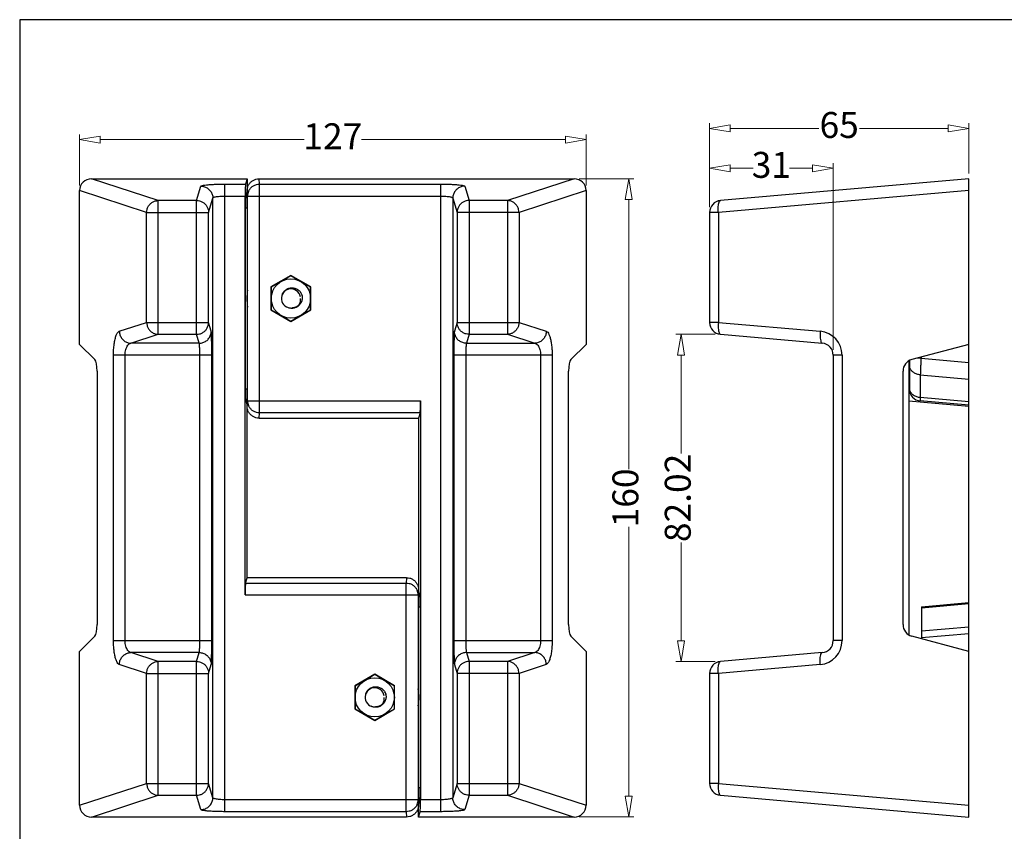
# Model space of a CAD drawing. Units: millimetres. Extents: x 6396 to 7403, y 781 to 1486.
# Drawn here: x 6396 to 6643, y 1282 to 1486 of the extents above; entities that cross this region are included whole.
import ezdxf

# ---------------------------------------------------------------- set-up
doc = ezdxf.new("R2010")
doc.units = ezdxf.units.MM
doc.layers.add('dim', color=3, linetype='Continuous', lineweight=9)
doc.styles.add('ROMAND', font='romand.shx', dxfattribs={"width": 0.75, "bigfont": 'gbcbig.shx'})
doc.dimstyles.new('YanXiu', dxfattribs={"dimtxt": 2.5, "dimasz": 2, "dimexe": 1, "dimexo": 0.6, "dimgap": 0.66, "dimtad": 0, "dimzin": 9, "dimdsep": 46, "dimtxsty": 'ROMAND', "dimblk": 'CLOSEDBLANK', "dimcen": 0, "dimclrd": 256, "dimclre": 131, "dimclrt": 42, "dimazin": 2, "dimtfac": 1, "dimtofl": 0, "dimtmove": 0, "dimatfit": 3, "dimldrblk": 'CLOSEDBLANK', "dimfxl": 0, "dimlwd": 5, "dimlwe": 5, "dimarcsym": 0})

# ---------------------------------------------------------------- blocks, each defined once
blk = doc.blocks.new('_ClosedBlank')
at = {"color": 0, "linetype": 'ByBlock', "lineweight": -2}
for p, q in [((-1, 0.167), (0, 0)), ((-1, 0.167), (-1, -0.167)), ((0, 0), (-1, -0.167))]:
    blk.add_line(p, q, dxfattribs=at)
blk = doc.blocks.new('*D129')
at = {"layer": 'Defpoints', "color": 0}
for p in [(6633.74, 1458.28), (6633.74, 1445.63), (6568.74, 1437.19)]:
    blk.add_point(p, dxfattribs=at)
at = {"layer": 'dim', "color": 131, "lineweight": 5}
for p, q in [((6568.74, 1438.49), (6568.74, 1459.58)), ((6633.74, 1446.93), (6633.74, 1459.58))]:
    blk.add_line(p, q, dxfattribs=at)
at = {"layer": 'dim', "lineweight": 5}
for p, q in [((6573.94, 1458.28), (6596.11, 1458.28)), ((6628.54, 1458.28), (6606.37, 1458.28))]:
    blk.add_line(p, q, dxfattribs=at)
at = {"layer": 'dim', "lineweight": 5, "xscale": 5.2, "yscale": 5.2, "zscale": 5.2, "rotation": 180}
blk.add_blockref('_ClosedBlank', (6568.74, 1458.28), dxfattribs=at)
at = {"layer": 'dim', "lineweight": 5, "xscale": 5.2, "yscale": 5.2, "zscale": 5.2}
blk.add_blockref('_ClosedBlank', (6633.74, 1458.28), dxfattribs=at)
at = {"layer": 'dim', "color": 42, "insert": (6601.24, 1458.28), "char_height": 6.5, "attachment_point": 5, "style": 'ROMAND'}
blk.add_mtext('65', dxfattribs=at)
blk = doc.blocks.new('*D128')
at = {"layer": 'Defpoints', "color": 0}
for p in [(6599.74, 1448.28), (6568.74, 1437.19), (6599.74, 1401.42)]:
    blk.add_point(p, dxfattribs=at)
at = {"layer": 'dim', "color": 131, "lineweight": 5}
for p, q in [((6568.74, 1438.49), (6568.74, 1449.58)), ((6599.74, 1402.72), (6599.74, 1449.58))]:
    blk.add_line(p, q, dxfattribs=at)
at = {"layer": 'dim', "lineweight": 5}
for p, q in [((6573.94, 1448.28), (6579.7, 1448.28)), ((6594.54, 1448.28), (6588.79, 1448.28))]:
    blk.add_line(p, q, dxfattribs=at)
at = {"layer": 'dim', "lineweight": 5, "xscale": 5.2, "yscale": 5.2, "zscale": 5.2, "rotation": 180}
blk.add_blockref('_ClosedBlank', (6568.74, 1448.28), dxfattribs=at)
at = {"layer": 'dim', "lineweight": 5, "xscale": 5.2, "yscale": 5.2, "zscale": 5.2}
blk.add_blockref('_ClosedBlank', (6599.74, 1448.28), dxfattribs=at)
at = {"layer": 'dim', "color": 42, "insert": (6584.24, 1448.28), "char_height": 6.5, "attachment_point": 5, "style": 'ROMAND'}
blk.add_mtext('31', dxfattribs=at)
blk = doc.blocks.new('*D126')
at = {"layer": 'Defpoints', "color": 0}
for p in [(6561.62, 1406.64), (6571.48, 1406.64), (6571.48, 1324.62)]:
    blk.add_point(p, dxfattribs=at)
at = {"layer": 'dim', "color": 131, "lineweight": 5}
for p, q in [((6570.18, 1406.64), (6560.32, 1406.64)), ((6570.18, 1324.62), (6560.32, 1324.62))]:
    blk.add_line(p, q, dxfattribs=at)
at = {"layer": 'dim', "lineweight": 5}
for p, q in [((6561.62, 1401.44), (6561.62, 1376.79)), ((6561.62, 1329.82), (6561.62, 1354.46))]:
    blk.add_line(p, q, dxfattribs=at)
at = {"layer": 'dim', "lineweight": 5, "xscale": 5.2, "yscale": 5.2, "zscale": 5.2}
for p, rotation in [((6561.62, 1406.64), 90), ((6561.62, 1324.62), 270)]:
    blk.add_blockref('_ClosedBlank', p, dxfattribs=dict(at, rotation=rotation))
at = {"layer": 'dim', "color": 42, "insert": (6561.62, 1365.63), "char_height": 6.5, "attachment_point": 5, "rotation": 90, "style": 'ROMAND'}
blk.add_mtext('82.02', dxfattribs=at)
blk = doc.blocks.new('*D120')
at = {"layer": 'Defpoints', "color": 0}
for p in [(6534.78, 1445.63), (6534.78, 1285.63), (6548.5, 1285.63)]:
    blk.add_point(p, dxfattribs=at)
at = {"layer": 'dim', "color": 131, "lineweight": 5}
for p, q in [((6536.08, 1445.63), (6549.79, 1445.63)), ((6536.08, 1285.63), (6549.79, 1285.63))]:
    blk.add_line(p, q, dxfattribs=at)
at = {"layer": 'dim', "lineweight": 5}
for p, q in [((6548.5, 1440.43), (6548.5, 1372.85)), ((6548.5, 1290.83), (6548.5, 1358.41))]:
    blk.add_line(p, q, dxfattribs=at)
at = {"layer": 'dim', "lineweight": 5, "xscale": 5.2, "yscale": 5.2, "zscale": 5.2}
for p, rotation in [((6548.5, 1445.63), 90), ((6548.5, 1285.63), 270)]:
    blk.add_blockref('_ClosedBlank', p, dxfattribs=dict(at, rotation=rotation))
at = {"layer": 'dim', "color": 42, "insert": (6548.5, 1365.63), "char_height": 6.5, "attachment_point": 5, "rotation": 90, "style": 'ROMAND'}
blk.add_mtext('160', dxfattribs=at)
blk = doc.blocks.new('*D119')
at = {"layer": 'Defpoints', "color": 0}
for p in [(6537.81, 1455.45), (6410.81, 1442.68), (6537.81, 1442.68)]:
    blk.add_point(p, dxfattribs=at)
at = {"layer": 'dim', "color": 131, "lineweight": 5}
for p, q in [((6410.81, 1443.98), (6410.81, 1456.75)), ((6537.81, 1443.98), (6537.81, 1456.75))]:
    blk.add_line(p, q, dxfattribs=at)
at = {"layer": 'dim', "lineweight": 5}
for p, q in [((6416.01, 1455.45), (6467.09, 1455.45)), ((6532.61, 1455.45), (6481.53, 1455.45))]:
    blk.add_line(p, q, dxfattribs=at)
at = {"layer": 'dim', "lineweight": 5, "xscale": 5.2, "yscale": 5.2, "zscale": 5.2, "rotation": 180}
blk.add_blockref('_ClosedBlank', (6410.81, 1455.45), dxfattribs=at)
at = {"layer": 'dim', "lineweight": 5, "xscale": 5.2, "yscale": 5.2, "zscale": 5.2}
blk.add_blockref('_ClosedBlank', (6537.81, 1455.45), dxfattribs=at)
at = {"layer": 'dim', "color": 42, "insert": (6474.31, 1455.45), "char_height": 6.5, "attachment_point": 5, "style": 'ROMAND'}
blk.add_mtext('127', dxfattribs=at)
blk = doc.blocks.new('*u136')
at = {"color": 7, "linetype": 'Continuous'}
for p, q in [((-233.746, 312.243), (-194.781, 312.243)), ((-217.063, 306.796), (-233.746, 312.243)), ((-194.781, 312.243), (-195.181, 310.908)), ((-194.781, 312.243), (-194.781, 308.993)), ((-191.65, 310.908), (-191.784, 312.243)), ((-191.784, 312.243), (-112.817, 312.243)), ((-112.817, 312.243), (-129.5, 306.796)), ((-13.85, 312.243), (-76.112, 306.796)), ((-13.85, 152.243), (-13.85, 312.243)), ((-236.781, 270.743), (-236.781, 309.299)), ((-219.961, 303.807), (-236.781, 309.299)), ((-207.435, 306.796), (-206.357, 310.397)), ((-200.359, 153.578), (-200.359, 310.908)), ((-200.359, 310.908), (-195.181, 310.908)), ((-195.1, 307.929), (-194.781, 308.993)), ((-194.651, 307.919), (-194.781, 309.232)), ((-194.758, 308.993), (-194.781, 308.993)), ((-191.65, 253.578), (-191.65, 310.908)), ((-191.65, 310.908), (-146.204, 310.908)), ((-146.204, 153.578), (-146.204, 310.908)), ((-140.206, 310.397), (-139.128, 306.796)), ((-109.781, 309.299), (-126.602, 303.807)), ((-109.781, 309.299), (-109.781, 270.743)), ((-13.85, 309.299), (-76.627, 303.807)), ((-217.063, 273.253), (-217.063, 306.796)), ((-207.435, 306.796), (-217.063, 306.796)), ((-207.435, 273.253), (-207.435, 306.796)), ((-204.436, 303.807), (-203.358, 307.408)), ((-203.358, 157.078), (-203.358, 307.408)), ((-200.359, 307.919), (-195.253, 307.919)), ((-195.253, 207.919), (-195.253, 307.919)), ((-195.1, 307.929), (-194.651, 307.929)), ((-194.651, 256.564), (-194.651, 307.921)), ((-194.65, 307.919), (-146.204, 307.919)), ((-143.205, 307.408), (-143.205, 157.078)), ((-143.205, 307.408), (-142.127, 303.807)), ((-129.5, 306.796), (-139.128, 306.796)), ((-139.128, 306.796), (-139.128, 273.253)), ((-129.5, 306.796), (-129.5, 273.253)), ((-219.961, 276.242), (-219.961, 303.807)), ((-219.961, 303.807), (-204.436, 303.807)), ((-204.436, 276.242), (-204.436, 303.807)), ((-195.172, 259.546), (-195.172, 304.94)), ((-195.172, 304.94), (-194.651, 304.94)), ((-126.602, 303.807), (-142.127, 303.807)), ((-142.127, 303.807), (-142.127, 276.242)), ((-126.602, 303.807), (-126.602, 276.242)), ((-78.85, 303.807), (-78.85, 276.242)), ((-76.627, 303.807), (-78.85, 303.807)), ((-76.627, 303.807), (-76.627, 276.242)), ((-183.781, 288.016), (-188.781, 285.13)), ((-183.781, 287.93), (-188.706, 285.086)), ((-178.781, 285.13), (-183.781, 288.016)), ((-178.856, 285.086), (-183.781, 287.93)), ((-188.781, 285.13), (-188.781, 279.356)), ((-188.706, 285.086), (-188.706, 279.4)), ((-178.856, 279.4), (-178.856, 285.086)), ((-178.781, 279.356), (-178.781, 285.13)), ((-188.781, 279.356), (-183.781, 276.469)), ((-188.706, 279.4), (-183.781, 276.556)), ((-183.781, 276.556), (-178.856, 279.4)), ((-183.781, 276.469), (-178.781, 279.356)), ((-226.799, 274.009), (-219.961, 276.242)), ((-219.961, 276.242), (-204.436, 276.242)), ((-203.767, 274.009), (-204.436, 276.242)), ((-142.127, 276.242), (-142.796, 274.009)), ((-142.127, 276.242), (-126.602, 276.242)), ((-126.602, 276.242), (-119.763, 274.009)), ((-76.627, 276.242), (-78.85, 276.242)), ((-76.627, 276.242), (-51.104, 274.009)), ((-223.902, 271.02), (-217.063, 273.253)), ((-217.063, 273.253), (-207.435, 273.253)), ((-206.766, 271.02), (-207.435, 273.253)), ((-139.128, 273.253), (-139.797, 271.02)), ((-139.128, 273.253), (-129.5, 273.253)), ((-129.5, 273.253), (-122.661, 271.02)), ((-76.112, 273.253), (-50.589, 271.02)), ((-236.781, 270.743), (-232.956, 266.918)), ((-206.766, 271.02), (-223.902, 271.02)), ((-139.797, 271.02), (-122.661, 271.02)), ((-109.781, 270.743), (-113.607, 266.918)), ((-13.85, 270.743), (-28.127, 266.918)), ((-228.267, 196.454), (-228.267, 268.032)), ((-203.624, 268.032), (-228.267, 268.032)), ((-225.369, 196.454), (-225.369, 268.032)), ((-206.623, 196.454), (-206.623, 268.032)), ((-203.624, 196.454), (-203.624, 268.032)), ((-118.296, 268.032), (-142.939, 268.032)), ((-142.939, 268.032), (-142.939, 196.454)), ((-139.94, 268.032), (-139.94, 196.454)), ((-121.194, 268.032), (-121.194, 196.454)), ((-118.296, 268.032), (-118.296, 196.454)), ((-47.85, 268.032), (-47.85, 196.454)), ((-45.627, 268.032), (-47.85, 268.032)), ((-45.627, 268.032), (-45.627, 196.454)), ((-28.85, 266.616), (-28.85, 197.87)), ((-28.75, 266.658), (-28.75, 259.546)), ((-25.829, 267.253), (-26.877, 267.253)), ((-25.829, 267.533), (-25.829, 267.253)), ((-25.829, 267.253), (-13.85, 266.205)), ((-232.36, 264.02), (-232.36, 200.466)), ((-114.203, 200.466), (-114.203, 264.02)), ((-30.35, 200.466), (-30.35, 264.02)), ((-26.011, 263.102), (-26.011, 257.398)), ((-26.011, 263.102), (-13.85, 262.038)), ((-194.651, 259.546), (-195.172, 259.546)), ((-13.85, 256.334), (-26.011, 257.398)), ((-194.651, 256.557), (-195.1, 256.557)), ((-195.1, 256.557), (-194.781, 255.493)), ((-194.781, 255.254), (-194.651, 256.567)), ((-194.758, 255.493), (-194.781, 255.493)), ((-194.781, 212.243), (-194.781, 255.493)), ((-194.65, 256.567), (-151.31, 256.567)), ((-151.31, 256.567), (-151.31, 156.567)), ((-28.85, 256.567), (-13.85, 255.254)), ((-13.85, 255.493), (-26.012, 256.557)), ((-191.784, 252.243), (-191.65, 253.578)), ((-191.784, 252.243), (-151.781, 252.243)), ((-151.382, 253.578), (-191.65, 253.578)), ((-151.382, 253.578), (-151.781, 252.243)), ((-151.781, 252.243), (-151.781, 208.993)), ((-195.181, 210.908), (-194.781, 212.243)), ((-195.181, 210.908), (-154.912, 210.908)), ((-154.779, 212.243), (-194.781, 212.243)), ((-154.779, 212.243), (-154.912, 210.908)), ((-154.912, 153.578), (-154.912, 210.908)), ((-195.253, 207.919), (-151.913, 207.919)), ((-151.781, 209.232), (-151.912, 207.919)), ((-151.912, 207.929), (-151.463, 207.929)), ((-151.912, 207.921), (-151.912, 156.564)), ((-151.805, 208.993), (-151.781, 208.993)), ((-151.463, 207.929), (-151.781, 208.993)), ((-151.912, 204.94), (-151.391, 204.94)), ((-151.391, 204.94), (-151.391, 159.546)), ((-25.75, 204.94), (-13.85, 205.982)), ((-25.75, 204.94), (-25.75, 196.932)), ((-13.85, 205.645), (-25.721, 204.607)), ((-25.75, 198.9), (-13.85, 199.941)), ((-236.781, 193.743), (-232.956, 197.568)), ((-109.781, 193.743), (-113.607, 197.568)), ((-13.85, 193.743), (-28.127, 197.568)), ((-25.75, 197.233), (-13.85, 198.275)), ((-228.267, 196.454), (-203.624, 196.454)), ((-142.939, 196.454), (-118.296, 196.454)), ((-45.627, 196.454), (-47.85, 196.454)), ((-236.781, 155.187), (-236.781, 193.743)), ((-206.766, 193.466), (-223.902, 193.466)), ((-217.063, 191.233), (-223.902, 193.466)), ((-207.435, 191.233), (-206.766, 193.466)), ((-139.797, 193.466), (-122.661, 193.466)), ((-139.797, 193.466), (-139.128, 191.233)), ((-122.661, 193.466), (-129.5, 191.233)), ((-109.781, 193.743), (-109.781, 155.187)), ((-50.589, 193.466), (-76.112, 191.233)), ((-219.961, 188.244), (-226.799, 190.477)), ((-207.435, 191.233), (-217.063, 191.233)), ((-217.063, 157.69), (-217.063, 191.233)), ((-207.435, 157.69), (-207.435, 191.233)), ((-204.436, 188.244), (-203.767, 190.477)), ((-142.796, 190.477), (-142.127, 188.244)), ((-129.5, 191.233), (-139.128, 191.233)), ((-139.128, 191.233), (-139.128, 157.69)), ((-129.5, 191.233), (-129.5, 157.69)), ((-119.763, 190.477), (-126.602, 188.244)), ((-51.104, 190.477), (-76.627, 188.244)), ((-219.961, 188.244), (-204.436, 188.244)), ((-219.961, 160.679), (-219.961, 188.244)), ((-204.436, 160.679), (-204.436, 188.244)), ((-162.781, 188.016), (-167.781, 185.13)), ((-162.781, 187.93), (-167.706, 185.086)), ((-157.781, 185.13), (-162.781, 188.016)), ((-157.856, 185.086), (-162.781, 187.93)), ((-126.602, 188.244), (-142.127, 188.244)), ((-142.127, 188.244), (-142.127, 160.679)), ((-126.602, 188.244), (-126.602, 160.679)), ((-76.627, 188.244), (-78.85, 188.244)), ((-78.85, 188.244), (-78.85, 160.679)), ((-76.627, 188.244), (-76.627, 160.679)), ((-167.781, 185.13), (-167.781, 179.356)), ((-157.781, 179.356), (-157.781, 185.13)), ((-167.706, 185.086), (-167.706, 179.4)), ((-157.856, 179.4), (-157.856, 185.086)), ((-167.781, 179.356), (-162.781, 176.469)), ((-167.706, 179.4), (-162.781, 176.556)), ((-162.781, 176.556), (-157.856, 179.4)), ((-162.781, 176.469), (-157.781, 179.356)), ((-236.781, 155.187), (-219.961, 160.679)), ((-219.961, 160.679), (-204.436, 160.679)), ((-203.358, 157.078), (-204.436, 160.679)), ((-142.127, 160.679), (-143.205, 157.078)), ((-142.127, 160.679), (-126.602, 160.679)), ((-126.602, 160.679), (-109.781, 155.187)), ((-76.627, 160.679), (-78.85, 160.679)), ((-76.627, 160.679), (-13.85, 155.187)), ((-151.391, 159.546), (-151.912, 159.546)), ((-233.746, 152.243), (-217.063, 157.69)), ((-217.063, 157.69), (-207.435, 157.69)), ((-206.357, 154.089), (-207.435, 157.69)), ((-151.913, 156.567), (-200.359, 156.567)), ((-151.913, 156.567), (-151.781, 155.254)), ((-151.463, 156.557), (-151.912, 156.557)), ((-151.463, 156.557), (-151.781, 155.493)), ((-146.204, 156.567), (-151.31, 156.567)), ((-139.128, 157.69), (-140.206, 154.089)), ((-139.128, 157.69), (-129.5, 157.69)), ((-129.5, 157.69), (-112.817, 152.243)), ((-76.112, 157.69), (-13.85, 152.243)), ((-154.912, 153.578), (-200.359, 153.578)), ((-154.912, 153.578), (-154.779, 152.243)), ((-151.805, 155.493), (-151.781, 155.493)), ((-151.781, 152.243), (-151.781, 155.493)), ((-151.781, 152.243), (-151.382, 153.578)), ((-146.204, 153.578), (-151.382, 153.578)), ((-154.779, 152.243), (-233.746, 152.243)), ((-112.817, 152.243), (-151.781, 152.243))]:
    blk.add_line(p, q, dxfattribs=at)
for centre in [(-183.781, 282.243), (-162.781, 182.243)]:
    blk.add_circle(centre, 4.925, dxfattribs=at)
for centre, radius, start, end in [((-191.67, 307.917), 2.98, 157.04845, 179.95081), ((-75.85, 303.807), 3, 95, 180), ((-182.281, 282.243), 12.555, 170.27705, 189.82946), ((-183.781, 282.243), 2.4, 9.98851, 274.64311), ((-183.781, 282.243), 2.4, 353.39434, 0), ((-183.699, 281.696), 2.317, 358.89961, 6.71232), ((-183.781, 282.243), 2.9, 18.59619, 27.59619), ((-183.77, 282.247), 2.888, 18.42878, 18.59618), ((-183.825, 282.459), 2.88, 14.13202, 14.24748), ((-183.781, 282.243), 2.9, 13.73887, 18.42949), ((-183.86, 282.092), 2.524, 305.78716, 321.31843), ((-183.832, 282.068), 2.489, 321.34296, 322.25115), ((-183.599, 282.325), 2.485, 313.77451, 314.24667), ((-75.85, 276.242), 3, 180, 265), ((-51.627, 268.032), 6, 0.00012, 84.99988), ((-50.85, 268.032), 3, 0, 84.99816), ((-27.35, 264.02), 3, 105, 180), ((-26.675, 259.884), 2.076, 180.04916, 189.22534), ((-25.75, 259.546), 3, 180, 265), ((-191.67, 256.569), 2.98, 180.04919, 202.9517), ((-154.893, 207.917), 2.98, 0.04919, 22.9517), ((-27.35, 200.466), 3, 180, 255), ((-51.627, 196.454), 6, 275.00167, 359.99873), ((-50.85, 196.454), 3, 274.99713, 359.99626), ((-75.85, 188.244), 3, 95, 180), ((-162.781, 182.243), 2.4, 9.98851, 274.64311), ((-162.781, 182.243), 2.9, 18.59619, 27.59619), ((-162.77, 182.247), 2.888, 18.42878, 18.59618), ((-162.825, 182.459), 2.88, 14.13202, 14.24748), ((-162.781, 182.243), 2.9, 13.73887, 18.42949), ((-164.281, 182.243), 12.555, 350.27705, 9.82946), ((-162.86, 182.092), 2.524, 305.78716, 321.31843), ((-162.832, 182.068), 2.489, 321.34296, 322.25115), ((-162.599, 182.325), 2.485, 313.77451, 314.24667), ((-162.781, 182.243), 2.4, 353.39434, 0), ((-162.699, 181.696), 2.317, 358.89961, 6.71232), ((-75.85, 160.679), 3, 180, 265), ((-154.893, 156.569), 2.98, 337.04845, 359.95081)]:
    blk.add_arc(centre, radius, start, end, dxfattribs=at)
for centre, major_axis, ratio, start_param, end_param in [((-233.676, 309.232), (2.963, -0.967), 0.9624951, 1.897849, 3.4460859), ((-112.887, 309.232), (2.963, 0.967), 0.9624951, -0.3044932, 1.2437436), ((-195.174, 307.919), (0, 3), 0.0261859, 0.0872665, 1.5707963), ((-195.093, 304.94), (0, 3), 0.0261859, 0.0872665, 1.5707963), ((-233.164, 264.02), (0, 3), 0.2679492, -1.5707963, -0.2617994), ((-113.399, 264.02), (0, 3), 0.2679492, 0.2617994, 1.5707963), ((-195.093, 259.546), (0, 3), 0.0261859, -4.712389, -3.2288591), ((-151.389, 256.567), (0, 3), 0.0261859, -3.0543262, -1.5707963), ((-195.174, 207.919), (0, 3), 0.0261859, 0.0872665, 1.5707963), ((-151.47, 204.94), (0, 3), 0.0261859, -1.5707963, -0.0872665), ((-233.164, 200.466), (0, 3), 0.2679492, -2.8797933, -1.5707963), ((-113.399, 200.466), (0, 3), 0.2679492, -4.712389, -3.403392), ((-151.47, 159.546), (0, 3), 0.0261859, -3.0543262, -1.5707963), ((-151.389, 156.567), (0, 3), 0.0261859, -3.0543262, -1.5707963), ((-233.676, 155.254), (2.963, 0.967), 0.9624951, 2.8370994, 4.3853363), ((-112.887, 155.254), (2.963, -0.967), 0.9624951, -1.2437436, 0.3044932)]:
    blk.add_ellipse(centre, major_axis=major_axis, ratio=ratio, start_param=start_param, end_param=end_param, dxfattribs=at)
for points, start_tangent, end_tangent in [([(-194.782, 309.232), (-194.679, 310.015), (-194.378, 310.741), (-193.901, 311.364), (-193.28, 311.841), (-192.558, 312.141), (-191.784, 312.243)], (0, 1), (1, 0)), ([(-206.357, 310.397), (-206.177, 310.511), (-205.712, 310.62), (-204.988, 310.717), (-204.039, 310.797), (-202.914, 310.858), (-201.663, 310.895), (-200.359, 310.908)], (0.2856849, 0.9583236), (1, 0.0000274)), ([(-206.357, 310.397), (-205.431, 310.249), (-204.596, 309.823), (-203.933, 309.162), (-203.506, 308.33), (-203.358, 307.408)], (0.9999974, -0.0022736), (0.0022894, -0.9999974)), ([(-194.414, 309.079), (-194.248, 309.413), (-193.771, 310.032), (-193.15, 310.507), (-192.426, 310.805), (-191.65, 310.908)], (0.3898954, 0.9208592), (0.9999997, 0.0007577)), ([(-146.204, 310.908), (-144.9, 310.895), (-143.649, 310.858), (-142.523, 310.797), (-141.575, 310.717), (-140.85, 310.62), (-140.386, 310.511), (-140.206, 310.397)], (1, -0.0000275), (0.2856821, -0.9583245)), ([(-140.206, 310.397), (-141.131, 310.249), (-141.966, 309.823), (-142.63, 309.162), (-143.056, 308.33), (-143.205, 307.408)], (-0.9999974, -0.0022736), (-0.0022894, -0.9999974)), ([(-219.961, 303.807), (-219.848, 304.571), (-219.55, 305.285), (-219.087, 305.9), (-218.489, 306.376), (-217.798, 306.681), (-217.063, 306.796)], (0.0218669, 0.9997609), (0.9997295, 0.0232582)), ([(-207.435, 306.796), (-206.667, 306.694), (-205.944, 306.397), (-205.32, 305.922), (-204.842, 305.303), (-204.54, 304.582), (-204.436, 303.807)], (0.9999974, -0.0022736), (0.0022894, -0.9999974)), ([(-203.358, 307.408), (-203.268, 307.523), (-203.036, 307.631), (-202.674, 307.728), (-202.2, 307.809), (-201.638, 307.869), (-201.012, 307.907), (-200.359, 307.919)], (0.1476263, 0.9890432), (1, 0.0000083)), ([(-146.204, 307.919), (-145.55, 307.907), (-144.925, 307.869), (-144.363, 307.809), (-143.889, 307.728), (-143.527, 307.631), (-143.295, 307.523), (-143.205, 307.408)], (1, -0.0000083), (0.1476261, -0.9890432)), ([(-139.128, 306.796), (-139.896, 306.694), (-140.619, 306.397), (-141.242, 305.922), (-141.721, 305.303), (-142.023, 304.582), (-142.127, 303.807)], (-0.9999974, -0.0022736), (-0.0022894, -0.9999974)), ([(-126.602, 303.807), (-126.715, 304.571), (-127.013, 305.285), (-127.476, 305.9), (-128.074, 306.376), (-128.765, 306.681), (-129.5, 306.796)], (-0.0218669, 0.9997609), (-0.9997295, 0.0232582)), ([(-76.627, 303.807), (-76.663, 304.571), (-76.646, 305.285), (-76.576, 305.9), (-76.457, 306.376), (-76.299, 306.681), (-76.112, 306.796)], (-0.0813574, 0.996685), (0.9961947, 0.0871557)), ([(-185.999, 283.161), (-185.862, 283.506), (-185.668, 283.833), (-185.416, 284.139), (-185.1, 284.413), (-184.734, 284.637), (-184.333, 284.797), (-183.909, 284.889), (-183.472, 284.91), (-183.031, 284.859), (-182.601, 284.735), (-182.193, 284.541), (-181.818, 284.28), (-181.488, 283.96), (-181.211, 283.586)], (0.2965406, 0.9550203), (0.5291034, -0.8485573)), ([(-181.031, 283.162), (-180.957, 282.726), (-180.95, 282.281), (-181.013, 281.846), (-181.142, 281.428), (-181.333, 281.041), (-181.58, 280.692), (-181.877, 280.389), (-182.214, 280.14), (-182.584, 279.949), (-182.974, 279.821), (-183.372, 279.758), (-183.754, 279.759), (-184.094, 279.809), (-184.39, 279.895), (-184.654, 280.007)], (0.244157, -0.9697357), (-0.8944847, 0.4470985)), ([(-181.865, 280.545), (-181.641, 280.889), (-181.479, 281.262), (-181.382, 281.652)], (0.6121978, 0.7907046), (0.1595778, 0.9871854)), ([(-181.879, 280.531), (-182.162, 280.297), (-182.493, 280.1), (-182.847, 279.958), (-183.215, 279.875), (-183.587, 279.851)], (-0.7220678, -0.6918223), (-0.9998943, 0.0145394)), ([(-228.267, 268.032), (-228.22, 269.469), (-228.081, 270.834), (-227.855, 272.042), (-227.554, 273.018), (-227.193, 273.691), (-226.799, 274.009)], (-0.0000978, 1), (0.9505102, 0.3106934)), ([(-226.799, 274.009), (-226.642, 273.098), (-226.223, 272.274), (-225.584, 271.615), (-224.785, 271.183), (-223.902, 271.02)], (0.0218669, -0.9997609), (0.9997295, -0.0232582)), ([(-219.961, 276.242), (-219.848, 275.478), (-219.55, 274.764), (-219.087, 274.15), (-218.489, 273.673), (-217.798, 273.368), (-217.063, 273.253)], (0.0218669, -0.9997609), (0.9997295, -0.0232582)), ([(-207.435, 273.253), (-206.667, 273.355), (-205.944, 273.652), (-205.32, 274.127), (-204.842, 274.746), (-204.54, 275.468), (-204.436, 276.242)], (0.9999974, 0.0022736), (0.0022894, 0.9999974)), ([(-206.766, 271.02), (-205.841, 271.168), (-205.006, 271.594), (-204.342, 272.255), (-203.916, 273.087), (-203.767, 274.009)], (0.9999974, 0.0022736), (0.0022894, 0.9999974)), ([(-203.624, 268.032), (-203.627, 269.285), (-203.638, 270.496), (-203.655, 271.593), (-203.677, 272.531), (-203.704, 273.266), (-203.735, 273.768), (-203.767, 274.009)], (-0.0000571, 1), (-0.2862109, 0.9581666)), ([(-142.796, 274.009), (-142.828, 273.768), (-142.859, 273.267), (-142.886, 272.531), (-142.908, 271.593), (-142.925, 270.496), (-142.935, 269.286), (-142.939, 268.032)], (-0.2859461, -0.9582457), (-0.0000388, -1)), ([(-139.797, 271.02), (-140.722, 271.168), (-141.557, 271.594), (-142.22, 272.255), (-142.647, 273.087), (-142.796, 274.009)], (-0.9999974, 0.0022736), (-0.0022894, 0.9999974)), ([(-139.128, 273.253), (-139.896, 273.355), (-140.619, 273.652), (-141.242, 274.127), (-141.721, 274.746), (-142.023, 275.468), (-142.127, 276.242)], (-0.9999974, 0.0022736), (-0.0022894, 0.9999974)), ([(-126.602, 276.242), (-126.715, 275.478), (-127.013, 274.764), (-127.476, 274.15), (-128.074, 273.673), (-128.765, 273.368), (-129.5, 273.253)], (-0.0218669, -0.9997609), (-0.9997295, -0.0232582)), ([(-119.763, 274.009), (-119.921, 273.098), (-120.34, 272.274), (-120.979, 271.615), (-121.778, 271.183), (-122.661, 271.02)], (-0.0218669, -0.9997609), (-0.9997295, -0.0232582)), ([(-119.763, 274.009), (-119.424, 273.759), (-119.107, 273.243), (-118.828, 272.492), (-118.6, 271.546), (-118.433, 270.454), (-118.33, 269.259), (-118.296, 268.032)], (0.950675, -0.3101886), (0.000095, -1)), ([(-76.627, 276.242), (-76.663, 275.478), (-76.646, 274.764), (-76.576, 274.15), (-76.457, 273.673), (-76.299, 273.368), (-76.112, 273.253)], (-0.0813574, -0.996685), (0.9961947, -0.0871557)), ([(-51.104, 274.009), (-51.141, 273.098), (-51.101, 272.274), (-50.988, 271.615), (-50.811, 271.183), (-50.589, 271.02)], (-0.0813575, -0.996685), (0.9961947, -0.0871557)), ([(-225.369, 268.032), (-225.322, 268.752), (-225.183, 269.434), (-224.957, 270.037), (-224.656, 270.524), (-224.296, 270.861), (-223.902, 271.02)], (-0.0000787, 1), (0.986962, 0.1609533)), ([(-206.623, 268.032), (-206.626, 268.661), (-206.637, 269.265), (-206.654, 269.813), (-206.676, 270.281), (-206.703, 270.648), (-206.734, 270.899), (-206.766, 271.02)], (-0.000007, 1), (-0.5143763, 0.8575646)), ([(-139.797, 271.02), (-139.829, 270.899), (-139.86, 270.648), (-139.887, 270.281), (-139.909, 269.813), (-139.926, 269.266), (-139.936, 268.661), (-139.94, 268.032)], (-0.5142816, -0.8576214), (-0.000004, -1)), ([(-122.661, 271.02), (-122.266, 270.861), (-121.906, 270.524), (-121.605, 270.036), (-121.38, 269.433), (-121.24, 268.75), (-121.194, 268.032)], (0.9869766, -0.160864), (0.0000748, -1)), ([(-25.829, 267.253), (-25.878, 266.278), (-25.923, 265.342), (-25.961, 264.478), (-25.99, 263.722), (-26.011, 263.102)], (-0.0521845, -0.9986375), (-0.0287873, -0.9995856)), ([(-26.011, 263.102), (-26.874, 263.274), (-27.638, 263.648), (-28.237, 264.191), (-28.619, 264.857), (-28.75, 265.586)], (-0.9973792, 0.0723513), (0, 1)), ([(-26.011, 257.398), (-26.874, 257.57), (-27.638, 257.944), (-28.237, 258.487), (-28.619, 259.153), (-28.723, 259.551)], (-0.9973792, 0.0723513), (-0.1596096, 0.9871802)), ([(-26.011, 257.398), (-26.019, 257.1), (-26.023, 256.866), (-26.023, 256.696), (-26.019, 256.592), (-26.012, 256.557)], (-0.0288102, -0.9995849), (0.9962007, -0.0870873)), ([(-191.784, 252.243), (-192.558, 252.345), (-193.28, 252.645), (-193.901, 253.122), (-194.378, 253.745), (-194.679, 254.471), (-194.782, 255.254)], (-1, 0), (0.0007577, 0.9999997)), ([(-191.65, 253.578), (-192.426, 253.681), (-193.15, 253.979), (-193.771, 254.454), (-194.248, 255.073), (-194.414, 255.407)], (-0.9999997, 0.0007577), (-0.3898977, 0.9208582)), ([(-154.912, 210.908), (-154.136, 210.805), (-153.413, 210.507), (-152.792, 210.032), (-152.315, 209.413), (-152.149, 209.079)], (0.9999997, -0.0007577), (0.3898977, -0.9208582)), ([(-154.779, 212.243), (-154.005, 212.141), (-153.283, 211.841), (-152.662, 211.364), (-152.185, 210.741), (-151.884, 210.015), (-151.781, 209.232)], (1, 0), (-0.0007577, -0.9999997)), ([(-226.799, 190.477), (-227.139, 190.727), (-227.456, 191.243), (-227.735, 191.994), (-227.962, 192.94), (-228.13, 194.032), (-228.233, 195.227), (-228.267, 196.454)], (-0.950675, 0.3101886), (-0.000095, 1)), ([(-223.902, 193.466), (-224.297, 193.625), (-224.657, 193.962), (-224.958, 194.45), (-225.183, 195.053), (-225.322, 195.736), (-225.369, 196.454)], (-0.9869766, 0.160864), (-0.0000748, 1)), ([(-206.766, 193.466), (-206.734, 193.587), (-206.703, 193.838), (-206.676, 194.205), (-206.654, 194.673), (-206.637, 195.22), (-206.626, 195.825), (-206.623, 196.454)], (0.5142816, 0.8576214), (0.000004, 1)), ([(-203.767, 190.477), (-203.735, 190.718), (-203.704, 191.219), (-203.677, 191.954), (-203.655, 192.893), (-203.638, 193.99), (-203.627, 195.2), (-203.624, 196.454)], (0.2859461, 0.9582457), (0.0000388, 1)), ([(-142.939, 196.454), (-142.935, 195.201), (-142.925, 193.99), (-142.908, 192.893), (-142.886, 191.954), (-142.859, 191.219), (-142.828, 190.718), (-142.796, 190.477)], (0.0000571, -1), (0.2862109, -0.9581666)), ([(-139.94, 196.454), (-139.936, 195.825), (-139.926, 195.221), (-139.909, 194.673), (-139.887, 194.205), (-139.86, 193.838), (-139.829, 193.587), (-139.797, 193.466)], (0.000007, -1), (0.5143763, -0.8575646)), ([(-121.194, 196.454), (-121.241, 195.734), (-121.38, 195.052), (-121.606, 194.449), (-121.907, 193.962), (-122.267, 193.625), (-122.661, 193.466)], (0.0000787, -1), (-0.986962, -0.1609533)), ([(-118.296, 196.454), (-118.343, 195.017), (-118.482, 193.652), (-118.708, 192.444), (-119.009, 191.468), (-119.37, 190.795), (-119.763, 190.477)], (0.0000978, -1), (-0.9505102, -0.3106934)), ([(-226.799, 190.477), (-226.642, 191.388), (-226.223, 192.212), (-225.584, 192.871), (-224.785, 193.303), (-223.902, 193.466)], (0.0218669, 0.9997609), (0.9997295, 0.0232582)), ([(-206.766, 193.466), (-205.841, 193.318), (-205.006, 192.892), (-204.343, 192.231), (-203.916, 191.399), (-203.767, 190.477)], (0.9999974, -0.0022736), (0.0022894, -0.9999974)), ([(-139.797, 193.466), (-140.722, 193.318), (-141.557, 192.892), (-142.22, 192.231), (-142.647, 191.399), (-142.796, 190.477)], (-0.9999974, -0.0022736), (-0.0022894, -0.9999974)), ([(-119.763, 190.477), (-119.921, 191.388), (-120.34, 192.212), (-120.979, 192.871), (-121.778, 193.303), (-122.661, 193.466)], (-0.0218669, 0.9997609), (-0.9997295, 0.0232582)), ([(-51.104, 190.477), (-51.141, 191.388), (-51.101, 192.212), (-50.988, 192.871), (-50.811, 193.303), (-50.589, 193.466)], (-0.0813574, 0.996685), (0.9961947, 0.0871557)), ([(-219.961, 188.244), (-219.848, 189.008), (-219.55, 189.721), (-219.087, 190.336), (-218.489, 190.813), (-217.798, 191.118), (-217.063, 191.233)], (0.0218669, 0.9997609), (0.9997295, 0.0232582)), ([(-207.435, 191.233), (-206.667, 191.131), (-205.944, 190.834), (-205.32, 190.359), (-204.842, 189.74), (-204.54, 189.018), (-204.436, 188.244)], (0.9999974, -0.0022736), (0.0022894, -0.9999974)), ([(-139.128, 191.233), (-139.896, 191.131), (-140.619, 190.834), (-141.242, 190.359), (-141.721, 189.74), (-142.023, 189.018), (-142.127, 188.244)], (-0.9999974, -0.0022736), (-0.0022894, -0.9999974)), ([(-126.602, 188.244), (-126.715, 189.008), (-127.013, 189.721), (-127.476, 190.336), (-128.074, 190.813), (-128.765, 191.118), (-129.5, 191.233)], (-0.0218669, 0.9997609), (-0.9997295, 0.0232582)), ([(-76.627, 188.244), (-76.663, 189.008), (-76.646, 189.721), (-76.576, 190.336), (-76.457, 190.813), (-76.299, 191.118), (-76.112, 191.233)], (-0.0813574, 0.996685), (0.9961947, 0.0871557)), ([(-164.999, 183.161), (-164.862, 183.506), (-164.668, 183.833), (-164.416, 184.139), (-164.1, 184.413), (-163.734, 184.637), (-163.333, 184.797), (-162.909, 184.889), (-162.472, 184.91), (-162.031, 184.859), (-161.601, 184.735), (-161.193, 184.541), (-160.818, 184.28), (-160.488, 183.96), (-160.211, 183.586)], (0.2965406, 0.9550203), (0.5291034, -0.8485573)), ([(-160.031, 183.162), (-159.957, 182.726), (-159.95, 182.281), (-160.013, 181.846), (-160.142, 181.428), (-160.333, 181.041), (-160.58, 180.692), (-160.877, 180.389), (-161.214, 180.14), (-161.584, 179.949), (-161.974, 179.821), (-162.372, 179.758), (-162.754, 179.759), (-163.094, 179.809), (-163.39, 179.895), (-163.654, 180.007)], (0.244157, -0.9697357), (-0.8944847, 0.4470985)), ([(-160.879, 180.531), (-161.162, 180.297), (-161.493, 180.1), (-161.847, 179.958), (-162.215, 179.875), (-162.587, 179.851)], (-0.7220678, -0.6918223), (-0.9998943, 0.0145394)), ([(-160.865, 180.545), (-160.641, 180.889), (-160.479, 181.262), (-160.382, 181.652)], (0.6121978, 0.7907046), (0.1595778, 0.9871854)), ([(-219.961, 160.679), (-219.848, 159.915), (-219.55, 159.201), (-219.087, 158.586), (-218.489, 158.11), (-217.798, 157.805), (-217.063, 157.69)], (0.0218669, -0.9997609), (0.9997295, -0.0232582)), ([(-207.435, 157.69), (-206.667, 157.792), (-205.944, 158.089), (-205.32, 158.564), (-204.842, 159.183), (-204.54, 159.904), (-204.436, 160.679)], (0.9999974, 0.0022736), (0.0022894, 0.9999974)), ([(-139.128, 157.69), (-139.896, 157.792), (-140.619, 158.089), (-141.242, 158.564), (-141.721, 159.183), (-142.023, 159.904), (-142.127, 160.679)], (-0.9999974, 0.0022736), (-0.0022894, 0.9999974)), ([(-126.602, 160.679), (-126.715, 159.915), (-127.013, 159.201), (-127.476, 158.586), (-128.074, 158.11), (-128.765, 157.805), (-129.5, 157.69)], (-0.0218669, -0.9997609), (-0.9997295, -0.0232582)), ([(-76.627, 160.679), (-76.663, 159.915), (-76.646, 159.201), (-76.576, 158.586), (-76.457, 158.11), (-76.299, 157.805), (-76.112, 157.69)], (-0.0813574, -0.996685), (0.9961947, -0.0871557)), ([(-206.357, 154.089), (-205.431, 154.237), (-204.596, 154.663), (-203.933, 155.324), (-203.506, 156.156), (-203.358, 157.078)], (0.9999974, 0.0022736), (0.0022894, 0.9999974)), ([(-200.359, 156.567), (-201.012, 156.579), (-201.638, 156.617), (-202.2, 156.677), (-202.674, 156.758), (-203.036, 156.855), (-203.268, 156.963), (-203.358, 157.078)], (-1, 0.0000083), (-0.1476261, 0.9890432)), ([(-143.205, 157.078), (-143.295, 156.963), (-143.527, 156.855), (-143.889, 156.758), (-144.363, 156.677), (-144.925, 156.617), (-145.55, 156.579), (-146.204, 156.567)], (-0.1476263, -0.9890432), (-1, -0.0000083)), ([(-140.206, 154.089), (-141.131, 154.237), (-141.967, 154.663), (-142.63, 155.324), (-143.056, 156.156), (-143.205, 157.078)], (-0.9999974, 0.0022736), (-0.0022894, 0.9999974)), ([(-200.359, 153.578), (-201.663, 153.591), (-202.914, 153.628), (-204.039, 153.689), (-204.988, 153.769), (-205.712, 153.866), (-206.177, 153.975), (-206.357, 154.089)], (-1, 0.0000275), (-0.2856821, 0.9583245)), ([(-152.149, 155.407), (-152.315, 155.073), (-152.792, 154.454), (-153.413, 153.979), (-154.136, 153.681), (-154.912, 153.578)], (-0.3898954, -0.9208592), (-0.9999997, -0.0007577)), ([(-151.781, 155.254), (-151.884, 154.471), (-152.185, 153.745), (-152.662, 153.122), (-153.283, 152.645), (-154.005, 152.345), (-154.779, 152.243)], (0, -1), (-1, 0)), ([(-140.206, 154.089), (-140.386, 153.975), (-140.85, 153.866), (-141.575, 153.769), (-142.523, 153.689), (-143.649, 153.628), (-144.9, 153.591), (-146.204, 153.578)], (-0.2856849, -0.9583236), (-1, -0.0000274))]:
    blk.add_spline(points, degree=3, dxfattribs=dict(at, start_tangent=start_tangent, end_tangent=end_tangent))
at = {"layer": 'Defpoints', "color": 2}
blk.add_lwpolyline([(0, 352.131), (-251.78, 352.131), (-251.78, 0), (0, 0)], close=True, dxfattribs=at)
at = {"layer": 'dim'}
for base, p1, p2, picture, middle in [((-13.85, 324.895), (-78.85, 303.807), (-13.85, 312.243), '*D129', (-46.35, 324.895)), ((-109.781, 322.064), (-236.781, 309.299), (-109.781, 309.299), '*D119', (-173.281, 322.064)), ((-47.85, 314.895), (-78.85, 303.807), (-47.85, 268.032), '*D128', (-63.35, 314.895))]:
    dim = blk.add_linear_dim(base=base, p1=p1, p2=p2, dimstyle='YanXiu', override={"dimtxt": 6.5, "dimasz": 5.2, "dimexe": 1.29935, "dimexo": 1.29935, "dimgap": 1.29935}, dxfattribs=at)
    dim.commit()
    dim.dimension.update_dxf_attribs({"geometry": picture, "text_midpoint": middle, "insert": (-6647.595, -1133.385)})
for base, p1, p2, picture, middle in [((-99.099, 152.243), (-112.817, 312.243), (-112.817, 152.243), '*D120', (-99.099, 232.243)), ((-85.979, 273.253), (-76.112, 191.233), (-76.112, 273.253), '*D126', (-85.979, 232.243))]:
    dim = blk.add_linear_dim(base=base, p1=p1, p2=p2, angle=90, dimstyle='YanXiu', override={"dimtxt": 6.5, "dimasz": 5.2, "dimexe": 1.29935, "dimexo": 1.29935, "dimgap": 1.29935}, dxfattribs=at)
    dim.commit()
    dim.dimension.update_dxf_attribs({"geometry": picture, "text_midpoint": middle, "insert": (-6647.595, -1133.385)})

msp = doc.modelspace()

# ---------------------------------------------------------------- block references
msp.add_blockref('*u136', (6647.59, 1133.38))

doc.saveas('drawing.dxf')
